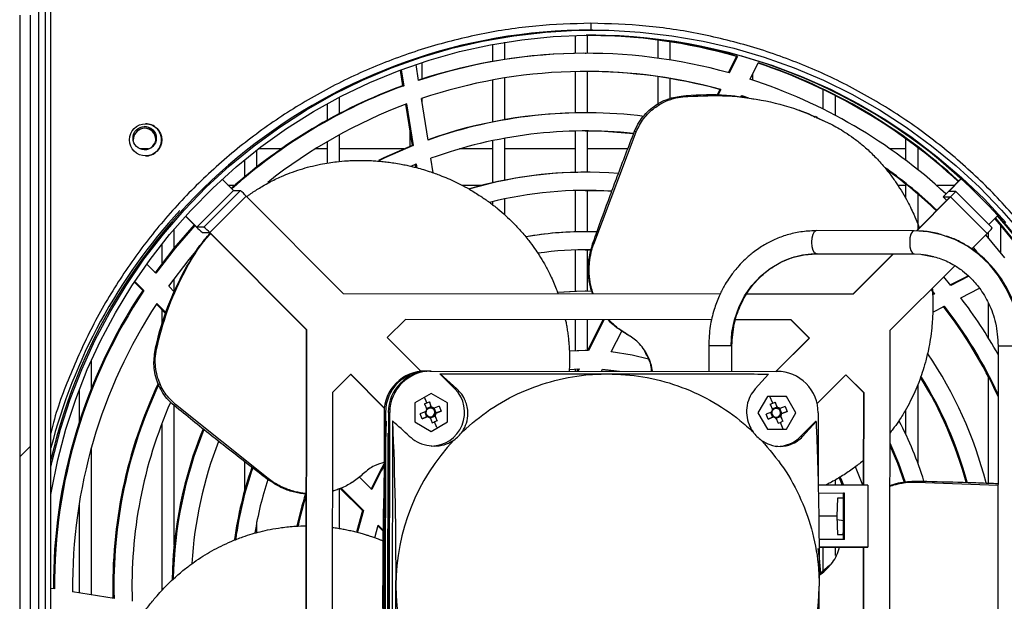
# Model space of a CAD drawing. Units: millimetres. Extents: x 14597 to 39459, y 919 to 11320.
# Drawn here: x 17541 to 17732, y 5115 to 5228 of the extents above; entities that cross this region are included whole.
import ezdxf

# ---------------------------------------------------------------- set-up
doc = ezdxf.new("R2010")
doc.units = ezdxf.units.MM

msp = doc.modelspace()

# ---------------------------------------------------------------- hatches: boundary and pattern name
at = {"linetype": 'Continuous'}
h = msp.add_hatch(dxfattribs=at)
h.set_pattern_fill('ANSI32', scale=20, style=0)
h.set_pattern_definition([(45, (14797.56, 3027.98), (-134.704, 134.704), []), (45, (14887.36, 3027.98), (-134.704, 134.704), [])])
edge = h.paths.add_edge_path(flags=0)
edge.add_line((17561.26, 5006.58), (17561.26, 5008.58))
edge.add_line((17561.26, 5008.58), (17545.25, 5008.58))
edge.add_ellipse((17545.25, 5010.58), major_axis=(-2, 0), ratio=0.99908, start_angle=0, end_angle=90, ccw=False)
edge.add_line((17543.25, 5010.58), (17543.25, 5228.48))
edge.add_ellipse((17544.35, 5228.48), major_axis=(-1.1, 0), ratio=0.99908, start_angle=270, end_angle=360, ccw=False)
edge.add_line((17544.35, 5229.58), (17756.4, 5229.58))
edge.add_line((17756.4, 5229.58), (17756.4, 5231.58))
edge.add_line((17756.4, 5231.58), (17544.35, 5231.58))
edge.add_ellipse((17544.35, 5228.48), major_axis=(-3.1, 0), ratio=0.99908, start_angle=270, end_angle=360)
edge.add_line((17541.25, 5228.48), (17541.25, 5010.58))
edge.add_ellipse((17545.25, 5010.58), major_axis=(-4, 0), ratio=0.99908, start_angle=0, end_angle=90)
edge.add_line((17545.25, 5006.58), (17561.26, 5006.58))
h = msp.add_hatch(dxfattribs=at)
h.set_pattern_fill('ANSI32', scale=20, angle=90, style=0)
h.set_pattern_definition([(135, (14797.56, 3027.98), (-134.704, -134.704), []), (135, (14797.56, 3117.78), (-134.704, -134.704), [])])
edge = h.paths.add_edge_path(flags=0)
edge.add_line((17759.66, 5229.58), (17759.66, 5227.58))
edge.add_line((17759.66, 5227.58), (17765.45, 5227.58))
edge.add_ellipse((17765.45, 5225.58), major_axis=(-2, 0), ratio=0.99908, start_angle=180, end_angle=270, ccw=False)
edge.add_line((17767.45, 5225.58), (17767.45, 5007.68))
edge.add_ellipse((17766.35, 5007.68), major_axis=(-1.1, 0), ratio=0.99908, start_angle=90, end_angle=180, ccw=False)
edge.add_line((17766.35, 5006.58), (17544.25, 5006.58))
edge.add_line((17544.25, 5006.58), (17544.25, 5004.58))
edge.add_line((17544.25, 5004.58), (17766.35, 5004.58))
edge.add_ellipse((17766.35, 5007.68), major_axis=(-3.1, 0), ratio=0.99908, start_angle=90, end_angle=180)
edge.add_line((17769.46, 5007.68), (17769.46, 5225.58))
edge.add_ellipse((17765.45, 5225.58), major_axis=(-4, 0), ratio=0.99908, start_angle=180, end_angle=270)
edge.add_line((17765.45, 5229.58), (17759.66, 5229.58))

# ---------------------------------------------------------------- linework, layer by layer
at = {"color": 7, "linetype": 'Continuous'}
for p, q in [((17541.25, 5228.48), (17541.25, 5010.58)), ((17543.25, 5228.48), (17543.25, 5010.58)), ((17544.97, 5008.6), (17544.97, 5229.58)), ((17546.27, 5008.58), (17546.27, 5229.58)), ((17547.27, 5008.58), (17547.27, 5229.58)), ((17648.74, 5224.53), (17648.74, 5221.06)), ((17651.14, 5221.07), (17651.14, 5224.57)), ((17652.19, 5225.58), (17651.86, 5225.58)), ((17632.74, 5222.79), (17632.74, 5219.5)), ((17635.14, 5219.89), (17635.14, 5223.21)), ((17664.74, 5223.64), (17664.74, 5220.14)), ((17667.14, 5219.78), (17667.14, 5223.29)), ((17650.9, 5221.07), (17650.68, 5221.07)), ((17680, 5220.45), (17678.41, 5217.32)), ((17680.21, 5220.45), (17678.6, 5217.27)), ((17680, 5220.45), (17680.21, 5220.45)), ((17618.46, 5215.83), (17617.97, 5218.92)), ((17619.14, 5216.12), (17619.14, 5219.31)), ((17682.61, 5216.06), (17684.22, 5219.22)), ((17614.9, 5217.83), (17615.37, 5214.82)), ((17615.1, 5217.9), (17615.59, 5214.82)), ((17648.74, 5217.55), (17648.74, 5209.55)), ((17651.14, 5209.57), (17651.14, 5217.57)), ((17664.74, 5216.57), (17664.74, 5211.13)), ((17683.14, 5215.89), (17683.14, 5217.11)), ((17615.37, 5214.82), (17615.59, 5214.82)), ((17632.74, 5215.9), (17632.74, 5207.8)), ((17635.14, 5208.24), (17635.14, 5216.32)), ((17667.14, 5212.3), (17667.14, 5216.2)), ((17669.28, 5212.82), (17669.62, 5212.67)), ((17676.77, 5214.09), (17676.18, 5212.93)), ((17676.98, 5214.09), (17676.4, 5212.93)), ((17676.77, 5214.09), (17676.98, 5214.09)), ((17680.86, 5212.62), (17681, 5212.9)), ((17680.97, 5212.84), (17681.97, 5212.52)), ((17681, 5212.9), (17682.33, 5212.47)), ((17696.74, 5214.08), (17696.74, 5210.29)), ((17699.14, 5209.05), (17699.14, 5212.89)), ((17600.74, 5211.3), (17600.74, 5208.13)), ((17603.14, 5209.42), (17603.14, 5212.59)), ((17615.95, 5211.22), (17617.22, 5203.22)), ((17616.15, 5211.3), (17617.43, 5203.22)), ((17620.3, 5204.3), (17619.02, 5212.32)), ((17619.14, 5211.56), (17619.14, 5212.36)), ((17650.9, 5209.57), (17650.68, 5209.57)), ((17695.67, 5208.66), (17695.29, 5208.83)), ((17695.44, 5208.65), (17698.19, 5207.41)), ((17698.19, 5207.41), (17698.57, 5207.25)), ((17603.14, 5200.16), (17603.14, 5205.34)), ((17616.74, 5206.21), (17616.74, 5203.03)), ((17648.74, 5206.05), (17648.74, 5198.05)), ((17651.14, 5198.07), (17651.14, 5206.07)), ((17652.35, 5184.14), (17660.56, 5205.87)), ((17660.26, 5205.99), (17660.56, 5205.87)), ((17600.74, 5203.98), (17600.74, 5199.84)), ((17617.22, 5203.22), (17617.43, 5203.22)), ((17632.74, 5204.18), (17632.74, 5196.03)), ((17635.14, 5196.55), (17635.14, 5204.65)), ((17712.74, 5204.58), (17712.74, 5200.4)), ((17566.2, 5202.58), (17564.6, 5202.58)), ((17587.14, 5199.09), (17587.14, 5202.36)), ((17591.85, 5202.58), (17587.43, 5202.58)), ((17600.74, 5202.58), (17598.42, 5202.58)), ((17615.63, 5202.58), (17603.14, 5202.58)), ((17632.74, 5202.58), (17626.37, 5202.58)), ((17648.74, 5202.58), (17635.14, 5202.58)), ((17658.94, 5202.58), (17651.14, 5202.58)), ((17712.74, 5202.58), (17709.73, 5202.58)), ((17715.14, 5198.54), (17715.14, 5202.81)), ((17715.44, 5202.58), (17715.14, 5202.58)), ((17584.74, 5200.45), (17584.74, 5197.15)), ((17616.99, 5199.27), (17617.99, 5199.68)), ((17617.79, 5199.6), (17617.89, 5199.01)), ((17617.99, 5199.68), (17618.11, 5198.95)), ((17621.3, 5197.96), (17620.85, 5200.78)), ((17650.9, 5198.07), (17650.68, 5198.07)), ((17580.43, 5196.71), (17582.61, 5194.52)), ((17581.55, 5195.58), (17582.91, 5195.58)), ((17588.56, 5195.58), (17588.62, 5195.58)), ((17626.82, 5195.58), (17630.88, 5195.58)), ((17711.2, 5195.58), (17712.74, 5195.58)), ((17712.74, 5195.8), (17712.74, 5193.04)), ((17718.67, 5195.58), (17722.22, 5195.58)), ((17723.48, 5196.84), (17721.01, 5194.38)), ((17721.07, 5194.38), (17723.51, 5196.81)), ((17582.61, 5194.52), (17575.54, 5187.46)), ((17575.54, 5187.46), (17582.61, 5194.52)), ((17576.91, 5187.46), (17583.98, 5194.52)), ((17582.61, 5194.52), (17583.98, 5194.52)), ((17648.74, 5194.54), (17648.74, 5186.55)), ((17651.14, 5186.57), (17651.14, 5194.57)), ((17715.14, 5187.08), (17715.14, 5193.82)), ((17722.45, 5194.38), (17721.07, 5194.38)), ((17721.07, 5194.38), (17721.08, 5194.38)), ((17729.5, 5187.3), (17722.45, 5194.38)), ((17578.03, 5186.4), (17585.1, 5193.46)), ((17585.1, 5193.46), (17603.87, 5174.63)), ((17632.74, 5192.38), (17632.74, 5191.81)), ((17635.14, 5189.83), (17635.14, 5192.93)), ((17714.82, 5186.76), (17721.38, 5193.32)), ((17714.89, 5186.76), (17721.45, 5193.32)), ((17720.01, 5193.32), (17720.7, 5192.63)), ((17720.01, 5193.32), (17721.39, 5193.32)), ((17720.01, 5193.32), (17720.7, 5192.63)), ((17721.45, 5193.32), (17728.51, 5186.24)), ((17573.34, 5189.59), (17575.47, 5187.46)), ((17575.54, 5187.46), (17573.37, 5189.63)), ((17730.58, 5189.74), (17728.82, 5187.98)), ((17571.14, 5183.42), (17571.14, 5187.08)), ((17576.91, 5187.46), (17575.54, 5187.46)), ((17576.6, 5186.4), (17577.97, 5186.4)), ((17596.74, 5167.57), (17577.97, 5186.4)), ((17596.8, 5167.57), (17578.03, 5186.4)), ((17650.9, 5186.57), (17650.68, 5186.57)), ((17695.28, 5186.75), (17695.43, 5186.79)), ((17714.36, 5186.77), (17695.43, 5186.79)), ((17716.22, 5186.68), (17714.21, 5186.73)), ((17728.51, 5186.24), (17725.53, 5183.26)), ((17728.74, 5186.47), (17728.74, 5185.44)), ((17731.14, 5182.56), (17731.14, 5187.76)), ((17568.74, 5184.16), (17568.74, 5180.38)), ((17652.35, 5184.14), (17652.15, 5184.22)), ((17731.95, 5181.53), (17728.26, 5185.99)), ((17648.74, 5183.04), (17648.74, 5175.04)), ((17651.14, 5175.07), (17651.14, 5183.07)), ((17695.43, 5182.29), (17714.36, 5182.27)), ((17702.58, 5174.53), (17710.33, 5182.27)), ((17702.64, 5174.53), (17710.39, 5182.27)), ((17714.36, 5182.27), (17715.7, 5182.21)), ((17715.84, 5182.19), (17716.57, 5182.04)), ((17725.78, 5183.51), (17726.52, 5182.66)), ((17567.59, 5178.54), (17565.83, 5180.3)), ((17722.26, 5180), (17709.7, 5167.45)), ((17563.44, 5176.83), (17565.06, 5175.21)), ((17563.52, 5176.96), (17565.27, 5175.21)), ((17571.14, 5174.99), (17571.14, 5177.47)), ((17721.5, 5176.2), (17720.11, 5177.85)), ((17724.88, 5178.03), (17721.43, 5176.28)), ((17724.96, 5177.96), (17721.5, 5176.2)), ((17565.27, 5175.21), (17565.06, 5175.21)), ((17571.22, 5174.91), (17570.1, 5176.04)), ((17603.87, 5174.63), (17676.86, 5174.56)), ((17650.9, 5175.07), (17650.68, 5175.07)), ((17717.63, 5175.37), (17718.3, 5174.57)), ((17718.3, 5174.57), (17717.95, 5174.39)), ((17718.09, 5174.57), (17718.3, 5174.57)), ((17723.4, 5173.8), (17727.03, 5175.65)), ((17567.8, 5172.68), (17569.61, 5170.87)), ((17681.98, 5174.55), (17702.64, 5174.53)), ((17728.74, 5172.8), (17728.74, 5166.05)), ((17567.71, 5172.55), (17569.56, 5170.7)), ((17568.74, 5171.52), (17568.74, 5168.18)), ((17717.98, 5171.04), (17720.23, 5172.19)), ((17615.93, 5169.62), (17612.39, 5166.09)), ((17675.21, 5169.56), (17615.93, 5169.62)), ((17675.21, 5169.56), (17615.93, 5169.62)), ((17648.74, 5169.59), (17648.74, 5163.53)), ((17651.14, 5163.57), (17651.14, 5169.58)), ((17654.19, 5169.58), (17651.15, 5163.57)), ((17654.41, 5169.58), (17651.36, 5163.57)), ((17690.58, 5169.54), (17679.85, 5169.55)), ((17690.51, 5169.54), (17679.85, 5169.55)), ((17690.58, 5169.54), (17690.51, 5169.54)), ((17694.04, 5166), (17690.51, 5169.54)), ((17694.1, 5166), (17690.58, 5169.54)), ((17596.63, 5068.71), (17596.74, 5167.57)), ((17596.7, 5068.71), (17596.8, 5167.57)), ((17596.74, 5167.57), (17596.8, 5167.57)), ((17655.76, 5163.31), (17657.81, 5167.35)), ((17709.7, 5167.45), (17709.59, 5068.59)), ((17612.39, 5166.09), (17618.89, 5159.57)), ((17658.72, 5166.76), (17658.86, 5166.71)), ((17659.36, 5166.34), (17658.72, 5166.76)), ((17687.58, 5159.55), (17694.04, 5166)), ((17687.64, 5159.55), (17694.1, 5166)), ((17694.1, 5166), (17694.04, 5166)), ((17567.45, 5163.62), (17567.72, 5163.86)), ((17651.36, 5163.57), (17647.63, 5163.46)), ((17650.68, 5163.57), (17647.63, 5163.47)), ((17650.9, 5163.57), (17650.68, 5163.57)), ((17674.61, 5164.56), (17674.61, 5159.56)), ((17678.95, 5164.55), (17679.11, 5164.55)), ((17679.11, 5159.56), (17679.11, 5164.55)), ((17730.64, 5164.5), (17730.56, 5094.5)), ((17555.14, 5156.34), (17555.14, 5161.75)), ((17619.77, 5159.62), (17620.05, 5159.62)), ((17620.51, 5159.62), (17620.05, 5159.62)), ((17620.61, 5159.62), (17620.89, 5159.62)), ((17620.89, 5159.62), (17687.83, 5159.55)), ((17647.63, 5159.95), (17649.57, 5160.05)), ((17648.74, 5160.02), (17648.74, 5159.59)), ((17649.36, 5160.05), (17649.12, 5159.59)), ((17649.57, 5160.05), (17649.34, 5159.59)), ((17653.86, 5159.58), (17654.05, 5159.96)), ((17654.04, 5159.94), (17657.12, 5159.58)), ((17654.05, 5159.96), (17657.33, 5159.58)), ((17605.32, 5159.03), (17601.78, 5155.49)), ((17611.81, 5152.45), (17605.29, 5158.99)), ((17611.82, 5152.51), (17605.32, 5159.03)), ((17622.58, 5159.11), (17625.48, 5156.21)), ((17622.58, 5159.11), (17622.66, 5159.11)), ((17625.85, 5156.21), (17622.66, 5159.11)), ((17686.21, 5159.05), (17683.61, 5156.15)), ((17701.16, 5158.92), (17695.6, 5153.37)), ((17704.63, 5155.39), (17701.13, 5158.89)), ((17704.69, 5155.39), (17701.16, 5158.92)), ((17728.74, 5158.56), (17728.74, 5137.95)), ((17552.74, 5155.95), (17552.74, 5149.68)), ((17625.85, 5156.21), (17625.48, 5156.21)), ((17715.14, 5141.68), (17715.14, 5157.1)), ((17601.78, 5155.49), (17601.71, 5080.78)), ((17620.88, 5155.28), (17617.71, 5153.45)), ((17620.08, 5153.46), (17619.61, 5154.55)), ((17620.08, 5153.46), (17620.56, 5153.65)), ((17620.99, 5152.61), (17620.56, 5153.65)), ((17620.56, 5153.65), (17620.85, 5152.72)), ((17624.05, 5153.45), (17620.88, 5155.28)), ((17685.99, 5154.72), (17684.15, 5151.55)), ((17689.65, 5154.72), (17685.99, 5154.72)), ((17687.02, 5153.39), (17686.46, 5154.69)), ((17689.56, 5154.72), (17689.65, 5154.72)), ((17691.48, 5151.54), (17689.65, 5154.72)), ((17704.61, 5137.53), (17704.63, 5155.39)), ((17704.69, 5155.39), (17704.63, 5155.39)), ((17704.67, 5137.53), (17704.69, 5155.39)), ((17571.14, 5152.94), (17571.38, 5153.15)), ((17571.14, 5125.93), (17571.14, 5152.98)), ((17589.34, 5138.83), (17571.38, 5153.15)), ((17617.71, 5153.45), (17617.7, 5149.79)), ((17619.84, 5151.77), (17618.79, 5151.35)), ((17619.51, 5153.22), (17619.61, 5153.24)), ((17619.6, 5153.26), (17620.08, 5153.46)), ((17619.6, 5153.26), (17620.03, 5152.23)), ((17619.64, 5151.72), (17620.02, 5150.77)), ((17620.85, 5152.72), (17619.89, 5152.33)), ((17620.85, 5152.72), (17620.96, 5152.44)), ((17622.47, 5152.84), (17621.45, 5152.42)), ((17621.84, 5151.51), (17621.46, 5152.46)), ((17621.83, 5151.47), (17622.86, 5151.88)), ((17622.86, 5151.88), (17621.84, 5151.51)), ((17622.47, 5152.84), (17622.86, 5151.88)), ((17624.05, 5153.45), (17623.97, 5153.45)), ((17624.05, 5149.78), (17624.05, 5153.45)), ((17686.78, 5151.7), (17685.73, 5151.28)), ((17686.44, 5153.15), (17686.55, 5153.17)), ((17686.54, 5153.19), (17687.02, 5153.39)), ((17686.54, 5153.19), (17686.97, 5152.16)), ((17687.79, 5152.65), (17686.83, 5152.26)), ((17687.02, 5153.39), (17687.5, 5153.58)), ((17687.93, 5152.54), (17687.5, 5153.58)), ((17687.5, 5153.58), (17687.79, 5152.65)), ((17687.79, 5152.65), (17687.9, 5152.37)), ((17689.41, 5152.77), (17688.39, 5152.35)), ((17688.78, 5151.44), (17688.4, 5152.39)), ((17688.77, 5151.39), (17689.8, 5151.81)), ((17689.8, 5151.81), (17688.78, 5151.44)), ((17689.41, 5152.77), (17689.8, 5151.81)), ((17712.74, 5152.14), (17712.74, 5147.41)), ((17611.77, 5151.62), (17611.7, 5084.63)), ((17612.05, 5151.62), (17611.77, 5151.62)), ((17612.05, 5151.62), (17611.98, 5084.63)), ((17612.61, 5151.62), (17612.54, 5084.63)), ((17612.89, 5151.62), (17612.61, 5151.62)), ((17612.82, 5084.63), (17612.89, 5151.62)), ((17613.38, 5149.93), (17613.32, 5086.32)), ((17613.46, 5149.93), (17613.38, 5149.93)), ((17617.7, 5149.79), (17620.87, 5147.95)), ((17619.18, 5150.39), (17618.79, 5151.35)), ((17619.18, 5150.39), (17620.23, 5150.81)), ((17620.02, 5150.77), (17619.18, 5150.39)), ((17620.02, 5150.77), (17620.31, 5150.88)), ((17620.63, 5150.51), (17621.59, 5150.9)), ((17620.69, 5150.62), (17621.09, 5149.58)), ((17621.59, 5150.9), (17621.47, 5151.18)), ((17621.56, 5151.39), (17621.84, 5151.51)), ((17622.05, 5149.97), (17621.57, 5149.77)), ((17621.59, 5150.9), (17622.05, 5149.97)), ((17622.05, 5149.97), (17621.64, 5151.01)), ((17684.15, 5151.55), (17685.98, 5148.37)), ((17686.12, 5150.32), (17685.73, 5151.28)), ((17686.12, 5150.32), (17687.16, 5150.74)), ((17686.96, 5150.7), (17686.12, 5150.32)), ((17686.57, 5151.65), (17686.96, 5150.7)), ((17686.96, 5150.7), (17687.24, 5150.81)), ((17687.57, 5150.44), (17688.52, 5150.83)), ((17687.62, 5150.55), (17688.03, 5149.51)), ((17688.52, 5150.83), (17688.41, 5151.11)), ((17688.5, 5151.32), (17688.78, 5151.44)), ((17688.99, 5149.9), (17688.51, 5149.7)), ((17688.52, 5150.83), (17688.99, 5149.9)), ((17688.99, 5149.9), (17688.58, 5150.94)), ((17689.65, 5148.37), (17691.48, 5151.54)), ((17691.48, 5151.54), (17691.39, 5151.54)), ((17695.31, 5149.85), (17692.4, 5146.95)), ((17692.78, 5146.95), (17695.39, 5149.85)), ((17695.39, 5149.85), (17695.31, 5149.85)), ((17695.81, 5151.54), (17695.8, 5138.04)), ((17568.74, 5149.41), (17568.74, 5117.16)), ((17620.87, 5147.95), (17624.05, 5149.78)), ((17621.09, 5149.58), (17621.57, 5149.77)), ((17621.99, 5148.68), (17621.57, 5149.77)), ((17624.05, 5149.78), (17623.96, 5149.78)), ((17685.98, 5148.37), (17689.65, 5148.37)), ((17688.03, 5149.51), (17688.51, 5149.7)), ((17689.02, 5148.37), (17688.51, 5149.7)), ((17612.48, 5088.62), (17612.55, 5147.62)), ((17612.55, 5147.62), (17612.6, 5147.62)), ((17692.78, 5146.95), (17692.4, 5146.95)), ((17555.14, 5116.34), (17555.14, 5144.8)), ((17584.74, 5142.14), (17584.74, 5136.41)), ((17704.42, 5137.53), (17703, 5141.07)), ((17589.34, 5138.83), (17589.17, 5138.71)), ((17609.41, 5136.68), (17606.97, 5139.13)), ((17699.14, 5137.53), (17699.14, 5138.58)), ((17602.44, 5136.6), (17601.76, 5136.34)), ((17603.14, 5129.18), (17603.14, 5136.86)), ((17603.3, 5136.92), (17607.61, 5132.62)), ((17603.46, 5136.98), (17607.82, 5132.62)), ((17605.66, 5138.12), (17605.78, 5138.2)), ((17705.4, 5137.53), (17695.81, 5137.54)), ((17705.4, 5137.53), (17705.39, 5125.53)), ((17714.88, 5138.16), (17714.86, 5138.33)), ((17714.87, 5138.16), (17730.61, 5137.56)), ((17695.84, 5136.04), (17700.9, 5136.03)), ((17695.84, 5136.04), (17700.73, 5136.03)), ((17699.54, 5135.03), (17699.45, 5131.53)), ((17700.73, 5135.03), (17699.54, 5135.03)), ((17700.73, 5135.03), (17699.54, 5135.03)), ((17700.72, 5127.03), (17700.73, 5136.03)), ((17700.9, 5136.03), (17700.73, 5136.03)), ((17700.89, 5127.03), (17700.9, 5136.03)), ((17552.74, 5133.83), (17552.74, 5116.72)), ((17607.61, 5132.62), (17607.82, 5132.62)), ((17699.45, 5131.53), (17695.91, 5131.54)), ((17699.45, 5131.53), (17699.53, 5128.03)), ((17700.73, 5130.63), (17699.46, 5130.83)), ((17587.14, 5128.37), (17587.14, 5130.44)), ((17609.98, 5127.38), (17610.61, 5129.83)), ((17610.56, 5129.66), (17611.58, 5128.64)), ((17610.61, 5129.83), (17611.58, 5128.86)), ((17700.89, 5127.03), (17695.97, 5127.04)), ((17699.53, 5128.03), (17700.72, 5128.03)), ((17695.98, 5125.54), (17705.39, 5125.53)), ((17704.29, 5125.53), (17695.98, 5125.54)), ((17696.74, 5125.53), (17696.74, 5120.98)), ((17699.14, 5123.97), (17699.14, 5125.53)), ((17705.39, 5125.53), (17704.29, 5125.53)), ((17704.58, 5110.53), (17704.59, 5125.53)), ((17704.64, 5110.53), (17704.66, 5125.53)), ((17696, 5120.33), (17698.06, 5122.12)), ((17547.99, 5117.47), (17547.27, 5117.59)), ((17559.51, 5115.64), (17551.49, 5116.92))]:
    msp.add_line(p, q, dxfattribs=at)
at = {"color": 7, "linetype": 'Continuous', "flags": 128}
for points in [[(17547.27, 5141.04), (17547.58, 5142.43), (17549.14, 5148.37), (17551.03, 5154.21), (17553.26, 5159.93), (17555.81, 5165.51), (17558.67, 5170.94), (17561.84, 5176.2), (17565.3, 5181.27), (17569.05, 5186.13), (17573.06, 5190.77), (17577.34, 5195.17), (17581.86, 5199.32), (17586.61, 5203.21), (17591.57, 5206.82), (17596.73, 5210.14), (17602.07, 5213.16), (17607.57, 5215.87), (17613.22, 5218.26), (17619, 5220.32), (17624.89, 5222.05), (17630.86, 5223.44), (17636.91, 5224.49), (17643, 5225.19), (17649.12, 5225.54), (17655.26, 5225.54), (17661.38, 5225.19), (17667.47, 5224.49), (17673.52, 5223.44), (17679.49, 5222.05), (17685.38, 5220.32), (17691.16, 5218.26), (17696.81, 5215.87), (17702.31, 5213.16), (17707.65, 5210.14), (17712.81, 5206.82), (17717.77, 5203.21), (17722.52, 5199.32), (17727.04, 5195.17), (17731.32, 5190.77), (17735.33, 5186.13)], [(17547.27, 5135.77), (17547.38, 5136.41), (17548.6, 5142.42), (17550.18, 5148.35), (17552.09, 5154.19), (17554.33, 5159.9), (17556.9, 5165.47), (17559.79, 5170.89), (17562.98, 5176.13), (17566.47, 5181.18), (17570.25, 5186.01), (17574.29, 5190.63), (17578.6, 5195), (17583.15, 5199.11), (17587.92, 5202.96), (17592.92, 5206.53), (17598.11, 5209.8), (17603.48, 5212.76), (17609.01, 5215.42), (17614.68, 5217.74), (17620.48, 5219.74), (17626.38, 5221.4), (17632.37, 5222.72), (17638.43, 5223.69), (17644.53, 5224.31), (17650.66, 5224.57), (17656.79, 5224.48), (17662.91, 5224.04), (17668.99, 5223.25), (17675.01, 5222.1), (17680.96, 5220.61), (17686.82, 5218.78), (17692.55, 5216.62), (17698.16, 5214.13), (17703.61, 5211.32), (17708.89, 5208.2), (17713.99, 5204.78), (17718.87, 5201.07), (17723.54, 5197.09), (17727.97, 5192.84), (17732.15, 5188.35)], [(17650.68, 5206.07), (17654.43, 5205.99), (17660.05, 5205.57)], [(17617.22, 5203.22), (17611.73, 5200.85), (17610.72, 5200.37)], [(17617.43, 5203.22), (17611.94, 5200.85), (17610.9, 5200.35)], [(17723.44, 5196.8), (17722.65, 5197.53), (17719.52, 5200.25)], [(17650.68, 5194.57), (17655.08, 5194.45), (17655.81, 5194.4)], [(17729.95, 5189.12), (17730.9, 5188.05), (17734.91, 5183.15)], [(17730.07, 5189.23), (17731.11, 5188.05), (17735.13, 5183.15)], [(17575.03, 5187.9), (17571.1, 5183.38), (17567.38, 5178.54)], [(17575.14, 5187.79), (17571.32, 5183.38), (17567.59, 5178.54)], [(17695.43, 5182.29), (17695.11, 5182.46), (17694.83, 5182.95), (17694.65, 5183.68), (17694.59, 5184.54), (17694.65, 5185.4), (17694.84, 5186.13), (17695.11, 5186.62), (17695.28, 5186.75)], [(17714.36, 5186.77), (17714.04, 5186.6), (17713.77, 5186.11), (17713.58, 5185.38), (17713.52, 5184.52), (17713.58, 5183.66), (17713.76, 5182.93), (17714.04, 5182.44), (17714.36, 5182.27)], [(17734.97, 5164.5), (17734.8, 5167.4), (17734.28, 5170.26), (17733.41, 5173.01), (17732.22, 5175.62), (17730.72, 5178.05), (17728.95, 5180.24), (17726.92, 5182.16), (17724.68, 5183.78), (17722.26, 5185.07), (17719.7, 5186), (17717.06, 5186.57), (17714.36, 5186.77)], [(17570.1, 5176.04), (17574.08, 5181.22), (17575.38, 5182.78)], [(17650.68, 5183.07), (17651.4, 5183.07), (17651.89, 5183.06)], [(17678.95, 5164.55), (17679.12, 5167.08), (17679.62, 5169.55), (17680.45, 5171.93), (17681.57, 5174.15), (17682.98, 5176.17), (17684.65, 5177.96), (17686.53, 5179.48), (17688.59, 5180.69), (17690.79, 5181.57), (17693.09, 5182.11), (17695.43, 5182.29)], [(17715.7, 5182.21), (17716.7, 5182.08), (17718.22, 5181.77)], [(17650.68, 5175.07), (17648.81, 5175.04), (17645.38, 5174.83)], [(17652.07, 5175.06), (17649.02, 5175.04), (17645.39, 5174.81)], [(17662.95, 5161.95), (17659.77, 5162.7), (17655.76, 5163.31)], [(17674.61, 5164.56), (17674.61, 5164.56), (17674.79, 5164.56), (17675.29, 5164.56), (17676.02, 5164.56), (17676.88, 5164.56), (17677.74, 5164.56), (17678.47, 5164.56), (17678.95, 5164.55)], [(17730.64, 5164.5), (17730.64, 5164.5), (17730.81, 5164.5), (17731.31, 5164.5), (17732.04, 5164.5), (17732.91, 5164.5), (17733.77, 5164.5), (17734.49, 5164.5), (17734.97, 5164.5)], [(17709.67, 5145.71), (17711.36, 5141.8), (17712.67, 5138.13)], [(17709.67, 5145.25), (17711.14, 5141.8), (17712.46, 5138.11)], [(17611.76, 5141.58), (17611.02, 5140.31), (17609.2, 5136.68)], [(17611.84, 5141.36), (17611.23, 5140.31), (17609.41, 5136.68)], [(17699.88, 5138.99), (17699.95, 5138.82), (17700.47, 5137.53)], [(17700.05, 5139.09), (17700.16, 5138.82), (17700.69, 5137.53)], [(17607.61, 5132.62), (17606.48, 5128.71), (17606.43, 5128.48)], [(17607.82, 5132.62), (17606.7, 5128.71), (17606.63, 5128.43)], [(17696.29, 5120.47), (17696.04, 5123.42), (17695.78, 5125.27)]]:
    msp.add_lwpolyline(points, dxfattribs=at)
at = {"color": 7, "linetype": 'Continuous'}
for centre, radius in [((17565.62, 5204.34), 3.12), ((17565.43, 5204.67), 2.25)]:
    msp.add_circle(centre, radius, dxfattribs=at)
for centre, radius, start, end in [((17659.43, 5226.56), 7.63, 177.5645, 187.3475), ((17651.9, 5118.16), 107.42, 90.019, 166.9037), ((17650.9, 5118.27), 106.31, 73.9931, 89.9999), ((17650.68, 5118.27), 106.31, 73.993, 89.8607), ((17651.78, 5118.08), 106.5, 270.1999, 89.9582), ((17650.68, 5118.26), 102.82, 90.0002, 108.2676), ((17650.9, 5118.26), 102.82, 74.3696, 108.3873), ((17650.66, 5118.2), 106.38, 47.2189, 71.6289), ((17650.87, 5118.2), 106.38, 47.3006, 71.733), ((17650.9, 5118.25), 99.32, 74.773, 108.7192), ((17650.68, 5118.25), 99.32, 74.7731, 89.9997), ((17650.71, 5118.19), 102.89, 110.0855, 131.7561), ((17650.92, 5118.19), 102.89, 110.0854, 131.8409), ((17650.87, 5118.19), 102.89, 47.3791, 72.033), ((17650.92, 5118.19), 99.38, 110.4779, 128.3568), ((17650.68, 5118.24), 91.34, 90, 109.4397), ((17650.9, 5118.24), 91.34, 82.9339, 109.5747), ((17565.58, 5204.34), 3.12, 359.973, 89.9739), ((17565.47, 5204.34), 2.25, 21.3087, 182.0665), ((17565.37, 5204.67), 2.25, 359.8999, 89.9878), ((17565.35, 5204.34), 2.25, 1.5621, 88.4996), ((17650.9, 5118.23), 87.84, 84.0145, 109.9988), ((17565.37, 5204.67), 2.25, 270.0271, 359.966), ((17565.58, 5204.34), 3.12, 270.0219, 0.0311), ((17650.68, 5118.23), 79.84, 89.9988, 106.2735), ((17650.9, 5118.22), 79.86, 85.5284, 106.3846), ((17650.85, 5118.16), 99.42, 46.8849, 54.1772), ((17650.64, 5118.16), 99.43, 46.7977, 53.8333), ((17582.6, 5194.51), 0.0153, 44.2393, 48.099), ((17575.07, 5183.97), 13.81, 43.3918, 49.8129), ((17650.9, 5118.21), 76.36, 86.3066, 104.1731), ((17728.56, 5186.28), 11.07, 132.9867, 140.5262), ((17713.89, 5201.42), 11.08, 312.991, 320.5219), ((17721.38, 5193.32), 0.00629, 313.0626, 321.9165), ((17651.03, 5118.09), 107.13, 137.3386, 165.5953), ((17650.73, 5118.07), 107.17, 317.9798, 41.9059), ((17585.51, 5196.95), 13.81, 223.3928, 229.812), ((17575.56, 5187.49), 0.0386, 225.9608, 227.5106), ((17568, 5176.91), 13.81, 43.3928, 49.812), ((17577.94, 5186.37), 0.0386, 45.9608, 47.5106), ((17650.68, 5118.2), 68.37, 89.9996, 99.6192), ((17650.9, 5118.18), 68.39, 88.2541, 99.7757), ((17720.52, 5194.77), 11.69, 313.1301, 320.2734), ((17650.9, 5118.18), 64.9, 89.1276, 98.2632), ((17650.84, 5118.08), 103.07, 146.3389, 180.3364), ((17651.06, 5118.08), 103.07, 146.3388, 180.3365), ((17651.05, 5118.08), 99.57, 146.7419, 180.6681), ((17650.81, 5118.11), 91.5, 29.2559, 37.4959), ((17650.58, 5118.1), 88.01, 24.5733, 37.9187), ((17650.8, 5118.1), 88.01, 24.9061, 37.9187), ((17650.79, 5118.08), 80.03, 14.4058, 34.1212), ((17619.77, 5151.62), 8, 89.9661, 179.9662), ((17620.05, 5151.62), 8, 89.9663, 179.966), ((17620.6, 5151.62), 8, 89.9664, 179.966), ((17620.88, 5151.62), 8, 89.9664, 179.966), ((17687.81, 5151.55), 8, 359.9133, 89.9133), ((17650.57, 5118.08), 76.54, 15.1741, 31.7894), ((17650.79, 5118.08), 76.53, 15.1692, 31.9788), ((17650.84, 5118.08), 91.57, 154.7104, 181.5215), ((17651.05, 5118.08), 91.57, 154.8449, 181.5215), ((17620.87, 5151.62), 6.5, 270.0463, 44.9308), ((17651.05, 5118.08), 88.07, 156.2445, 181.945), ((17620.84, 5151.62), 1.01, 142.7644, 171.3782), ((17620.74, 5151.62), 0.851, 164.8155, 239.25), ((17620.74, 5151.62), 0.851, 149.3079, 164.8327), ((17620.74, 5151.62), 0.85, 74.8089, 149.3324), ((17620.74, 5151.62), 0.852, 59.2902, 74.7784), ((17620.84, 5151.62), 1.01, 52.7078, 81.3551), ((17620.74, 5151.62), 0.851, 344.8135, 59.2521), ((17687.78, 5151.55), 1.01, 142.7618, 171.3776), ((17687.68, 5151.55), 0.851, 164.8181, 239.2491), ((17687.68, 5151.55), 0.851, 149.3117, 164.822), ((17687.68, 5151.55), 0.85, 74.8077, 149.3337), ((17687.68, 5151.55), 0.851, 59.2775, 74.7882), ((17687.77, 5151.55), 1.01, 52.7098, 81.3545), ((17687.68, 5151.55), 0.851, 344.8115, 59.2556), ((18272.34, 5119.83), 660.83, 177.38945, 180.14814), ((17419.37, 4933.34), 290.83, 47.2842, 48.1353), ((16964.38, 5121.43), 649.71, 359.70807, 2.51389), ((17620.84, 5151.62), 1.01, 232.7098, 261.3545), ((17620.74, 5151.62), 0.852, 239.2902, 254.7784), ((17620.74, 5151.62), 0.85, 254.809, 329.3318), ((17620.74, 5151.62), 0.851, 329.3134, 344.8339), ((17620.84, 5151.62), 1.01, 322.7698, 351.3727), ((17687.78, 5151.54), 1.01, 232.7081, 261.3561), ((17687.68, 5151.55), 0.852, 239.2888, 254.7828), ((17687.68, 5151.55), 0.85, 254.8102, 329.3312), ((17687.68, 5151.55), 0.852, 329.3255, 344.8218), ((17687.77, 5151.55), 1.01, 322.7627, 351.383), ((17650.8, 5118.08), 68.54, 17.18, 27.7086), ((17650.82, 5118.08), 80.06, 157.7227, 179.1576), ((17651.03, 5118.08), 80.06, 157.8253, 179.0026), ((17621.6, 5151.61), 6.5, 304.5561, 325.3761), ((17651.02, 5118.08), 76.55, 158.6072, 176.759), ((17655.1, 5118.08), 41.02, 136.6136, 179.944), ((17688.55, 5151.54), 6.5, 214.5028, 235.3234), ((17687.82, 5151.54), 6.49, 270.0028, 314.9741), ((17650.8, 5118.08), 68.55, 160.4597, 172.5159), ((17651.01, 5118.08), 68.55, 160.5787, 172.442), ((17651.01, 5118.08), 65.05, 161.5876, 170.9423), ((17650.77, 5118.08), 57.04, 161.8166, 168.2815), ((17650.98, 5118.08), 57.03, 162.1212, 168.2752), ((18444.91, 5116.58), 833.41, 179.89376, 181.28499), ((16953.25, 5116.42), 660.83, 357.38945, 0.14814), ((17655.1, 5118.08), 41.02, 179.9358, 223.266), ((17654.98, 5118.08), 41.02, 316.6136, 359.944), ((17046.18, 5116.09), 649.82, 357.36607, 0.17152)]:
    msp.add_arc(centre, radius, start, end, dxfattribs=at)
for points, knots in [([(17651.8, 5226.88), (17648.25, 5226.78), (17641.13, 5226.58), (17630.56, 5224.95), (17620.2, 5222.37), (17610.14, 5218.76), (17600.48, 5214.19), (17591.32, 5208.69), (17582.73, 5202.32), (17574.82, 5195.14), (17567.64, 5187.21), (17561.28, 5178.62), (17555.77, 5169.46), (17551.27, 5159.77), (17548.44, 5152.44), (17547.43, 5148.28), (17547.27, 5147.59)], [0, 0, 0, 0, 0.075757, 0.151513, 0.22727, 0.303026, 0.378783, 0.45454, 0.530296, 0.606053, 0.68181, 0.757566, 0.833323, 0.909079, 0.984836, 1, 1, 1, 1]), ([(17651.8, 5009.28), (17655.36, 5009.38), (17662.48, 5009.58), (17673.04, 5011.21), (17683.41, 5013.8), (17693.47, 5017.4), (17703.13, 5021.97), (17712.29, 5027.47), (17720.87, 5033.84), (17728.79, 5041.02), (17735.97, 5048.95), (17742.33, 5057.54), (17747.82, 5066.71), (17752.39, 5076.38), (17755.99, 5086.45), (17758.59, 5096.82), (17760.15, 5107.4), (17760.68, 5118.08), (17760.15, 5128.76), (17758.59, 5139.34), (17755.99, 5149.72), (17752.39, 5159.78), (17747.82, 5169.45), (17742.33, 5178.62), (17735.97, 5187.21), (17728.79, 5195.14), (17720.87, 5202.32), (17712.29, 5208.69), (17703.13, 5214.19), (17693.47, 5218.76), (17683.41, 5222.37), (17673.04, 5224.95), (17662.48, 5226.58), (17655.36, 5226.78), (17651.8, 5226.88)], [0, 0, 0, 0, 0.03125, 0.0625, 0.09375, 0.125, 0.15625, 0.1875, 0.21875, 0.25, 0.28125, 0.3125, 0.34375, 0.375, 0.40625, 0.4375, 0.46875, 0.5, 0.53125, 0.5625, 0.59375, 0.625, 0.65625, 0.6875, 0.71875, 0.75, 0.78125, 0.8125, 0.84375, 0.875, 0.90625, 0.9375, 0.96875, 1, 1, 1, 1]), ([(17660.26, 5205.99), (17660.54, 5206.6), (17661.28, 5208.23), (17663.31, 5210.46), (17666.18, 5212.26), (17668.29, 5212.64), (17669.28, 5212.82)], [0, 0, 0, 0, 0.1706595, 0.4565569, 0.7437234, 1, 1, 1, 1]), ([(17669.28, 5212.82), (17669.93, 5212.88), (17673.19, 5213.15), (17678.38, 5213.17), (17682.69, 5212.39), (17684.52, 5212.06)], [0, 0, 0, 0, 0.125503, 0.628884, 1, 1, 1, 1]), ([(17669.62, 5212.67), (17672.19, 5212.82), (17677.33, 5213.1), (17684.8, 5212.19), (17691.97, 5210.37), (17696.37, 5208.29), (17698.57, 5207.25)], [0, 0, 0, 0, 0.249909, 0.499773, 0.749979, 1, 1, 1, 1]), ([(17660.56, 5205.87), (17661, 5206.75), (17661.87, 5208.52), (17663.63, 5210.19), (17665.28, 5211.31), (17666.52, 5211.92), (17668.04, 5212.45), (17669.01, 5212.59), (17669.62, 5212.67)], [0, 0, 0, 0, 0.250618, 0.499973, 0.593483, 0.749725, 0.842696, 1, 1, 1, 1]), ([(17691.89, 5210.15), (17692.08, 5210.09), (17693.26, 5209.75), (17694.34, 5209.2), (17695.25, 5208.73)], [0, 0, 0, 0, 0.161584, 1, 1, 1, 1]), ([(17698.57, 5207.25), (17699.02, 5207), (17699.99, 5206.47), (17701.49, 5205.52), (17703.11, 5204.37), (17704.84, 5202.97), (17706.64, 5201.29), (17708.21, 5199.59), (17709.6, 5197.88), (17710.75, 5196.3), (17711.87, 5194.58), (17712.83, 5192.92), (17713.64, 5191.37), (17714.37, 5189.79), (17714.94, 5188.45), (17715.27, 5187.56), (17715.36, 5187.3)], [0, 0, 0, 0, 0.059921, 0.128353, 0.20523, 0.290562, 0.384369, 0.486686, 0.553584, 0.631935, 0.705187, 0.78112, 0.842962, 0.897204, 0.970462, 1, 1, 1, 1]), ([(17652.15, 5184.22), (17652.38, 5184.84), (17653.49, 5187.96), (17655.07, 5192.32), (17657, 5197.5), (17658.57, 5201.65), (17659.7, 5204.54), (17660.26, 5205.99)], [0, 0, 0, 0, 0.085355, 0.426779, 0.597489, 0.798737, 1, 1, 1, 1]), ([(17585.21, 5193.35), (17585.32, 5193.44), (17586.02, 5193.99), (17587.45, 5194.92), (17589.56, 5196.16), (17591.64, 5197.17), (17593.67, 5197.99), (17595.51, 5198.63), (17597.47, 5199.18), (17599.33, 5199.61), (17601.05, 5199.91), (17602.76, 5200.14), (17604.3, 5200.28), (17605.71, 5200.35), (17606.84, 5200.38), (17607.96, 5200.37), (17609.09, 5200.34), (17610.21, 5200.27), (17611.35, 5200.18), (17612.51, 5200.05), (17613.75, 5199.87), (17614.98, 5199.67), (17616.13, 5199.43), (17617.11, 5199.21), (17618.68, 5198.81), (17620.64, 5198.23), (17622.79, 5197.44), (17624.69, 5196.64), (17626.47, 5195.79), (17628.48, 5194.71), (17629.76, 5193.89), (17630.48, 5193.44)], [0, 0, 0, 0, 0.009695, 0.058469, 0.112088, 0.170571, 0.20881, 0.253594, 0.295464, 0.338867, 0.374214, 0.405219, 0.447093, 0.470176, 0.49326, 0.516344, 0.539429, 0.562514, 0.5856, 0.609005, 0.633597, 0.662212, 0.684475, 0.704916, 0.723536, 0.782601, 0.828714, 0.861866, 0.907748, 0.948043, 1, 1, 1, 1]), ([(17721.07, 5194.38), (17721.07, 5194.38), (17721.07, 5194.38), (17721.07, 5194.38), (17721.07, 5194.38), (17721.07, 5194.38), (17721.07, 5194.38), (17721.07, 5194.38)], [0, 0, 0, 0, 0.219304, 0.440264, 0.644068, 0.865027, 1, 1, 1, 1]), ([(17630.48, 5193.44), (17631.05, 5193.05), (17632.18, 5192.28), (17633.79, 5191.02), (17635.33, 5189.69), (17636.81, 5188.28), (17638.31, 5186.67), (17639.68, 5185.02), (17640.86, 5183.42), (17641.87, 5181.92), (17642.86, 5180.27), (17643.94, 5178.22), (17644.82, 5176.33), (17645.27, 5175.06), (17645.41, 5174.66)], [0, 0, 0, 0, 0.083839, 0.167657, 0.249737, 0.332584, 0.418802, 0.519743, 0.597096, 0.662933, 0.743131, 0.834225, 0.948204, 1, 1, 1, 1]), ([(17567.45, 5163.62), (17567.59, 5164.27), (17568.32, 5167.49), (17570.13, 5173.1), (17573.33, 5179.59), (17576.05, 5183.96), (17577.76, 5185.89), (17578.09, 5186.27)], [0, 0, 0, 0, 0.075832, 0.379983, 0.684089, 0.937878, 1, 1, 1, 1]), ([(17567.72, 5163.86), (17568.36, 5166.38), (17569.64, 5171.41), (17572.78, 5178.31), (17575.62, 5183.28), (17577.7, 5185.66), (17578.17, 5186.19)], [0, 0, 0, 0, 0.3037, 0.607346, 0.911408, 1, 1, 1, 1]), ([(17695.28, 5186.75), (17694.32, 5186.71), (17692.46, 5186.62), (17689.83, 5186.01), (17687.48, 5185.15), (17685.29, 5184.02), (17683.36, 5182.72), (17681.72, 5181.32), (17680.54, 5180.12), (17679.68, 5179.1), (17679.02, 5178.24), (17678.33, 5177.25), (17677.5, 5175.9), (17676.52, 5173.96), (17675.56, 5171.37), (17674.78, 5168.17), (17674.67, 5165.81), (17674.61, 5164.56)], [0, 0, 0, 0, 0.088208, 0.171467, 0.24822, 0.31723, 0.395671, 0.457968, 0.510873, 0.545906, 0.576908, 0.606669, 0.652232, 0.715963, 0.796694, 0.892396, 1, 1, 1, 1]), ([(17719.6, 5186.01), (17719.39, 5186.08), (17718.3, 5186.44), (17717.15, 5186.57), (17716.22, 5186.68)], [0, 0, 0, 0, 0.187581, 1, 1, 1, 1]), ([(17652.17, 5174.58), (17652.01, 5175.01), (17651.56, 5176.22), (17651.29, 5178.31), (17651.29, 5181.14), (17651.83, 5183.08), (17652.15, 5184.22)], [0, 0, 0, 0, 0.140327, 0.391129, 0.641969, 1, 1, 1, 1]), ([(17652.25, 5174.58), (17652.11, 5175.04), (17651.86, 5175.83), (17651.64, 5177.01), (17651.51, 5178.08), (17651.47, 5179.03), (17651.49, 5179.89), (17651.55, 5180.73), (17651.71, 5181.89), (17651.98, 5183.06), (17652.25, 5183.86), (17652.35, 5184.14)], [0, 0, 0, 0, 0.148494, 0.255336, 0.368185, 0.4808, 0.546994, 0.633555, 0.740451, 0.908381, 1, 1, 1, 1]), ([(17735.14, 5164.5), (17735.05, 5166.08), (17734.88, 5169.07), (17733.65, 5173.05), (17732.16, 5176.13), (17730.52, 5178.59), (17728.49, 5180.95), (17726.19, 5182.91), (17723.74, 5184.41), (17722, 5185.27), (17720.89, 5185.61), (17720.57, 5185.7)], [0, 0, 0, 0, 0.1690238, 0.3189156, 0.4432864, 0.5384453, 0.6418619, 0.7843603, 0.8694159, 0.9625662, 1, 1, 1, 1]), ([(17679.11, 5164.55), (17679.2, 5165.95), (17679.36, 5168.54), (17680.4, 5171.61), (17681.43, 5173.71), (17682.26, 5175.06), (17683.33, 5176.51), (17684.98, 5178.29), (17687.65, 5180.32), (17690.59, 5181.61), (17693.34, 5182.24), (17694.83, 5182.3), (17695.58, 5182.33)], [0, 0, 0, 0, 0.148928, 0.276588, 0.346621, 0.403159, 0.45081, 0.546179, 0.673055, 0.827036, 0.911873, 1, 1, 1, 1]), ([(17716.57, 5182.04), (17717.46, 5181.88), (17719.29, 5181.56), (17721.69, 5180.43), (17723.7, 5179.12), (17725.45, 5177.58), (17727.23, 5175.53), (17728.97, 5172.62), (17730.35, 5168.84), (17730.54, 5165.99), (17730.64, 5164.5)], [0, 0, 0, 0, 0.118331, 0.243469, 0.337484, 0.419847, 0.529831, 0.66657, 0.825757, 1, 1, 1, 1]), ([(17717.89, 5175.63), (17717.91, 5175.36), (17717.99, 5174.12), (17718.04, 5172.11), (17717.95, 5169.83), (17717.78, 5167.78), (17717.53, 5165.83), (17717.13, 5163.59), (17716.76, 5162.13), (17716.55, 5161.31)], [0, 0, 0, 0, 0.055645, 0.2574, 0.414918, 0.528157, 0.684884, 0.822524, 1, 1, 1, 1]), ([(17646.86, 5169.59), (17646.92, 5169.32), (17647.06, 5168.72), (17647.21, 5167.77), (17647.36, 5166.77), (17647.48, 5165.75), (17647.57, 5164.74), (17647.63, 5163.76), (17647.67, 5162.88), (17647.68, 5162.02), (17647.68, 5160.94), (17647.64, 5160.11), (17647.61, 5159.59)], [0, 0, 0, 0, 0.082951, 0.184373, 0.285802, 0.387238, 0.488672, 0.590105, 0.678691, 0.752427, 0.845778, 1, 1, 1, 1]), ([(17658.72, 5166.76), (17658.15, 5167.11), (17656.89, 5167.9), (17655.69, 5168.88), (17655.16, 5169.55), (17655.14, 5169.58)], [0, 0, 0, 0, 0.437622, 0.977438, 1, 1, 1, 1]), ([(17658.86, 5166.71), (17658.13, 5167.16), (17656.8, 5167.97), (17655.74, 5169.08), (17655.26, 5169.58)], [0, 0, 0, 0, 0.552425, 1, 1, 1, 1]), ([(17663.74, 5159.57), (17663.66, 5160.06), (17663.48, 5161.13), (17662.64, 5163.09), (17661.18, 5165.17), (17659.58, 5166.23), (17658.86, 5166.71)], [0, 0, 0, 0, 0.164567, 0.360755, 0.709205, 1, 1, 1, 1]), ([(17571.14, 5152.94), (17570.65, 5153.39), (17569.35, 5154.59), (17567.87, 5157.19), (17567.05, 5160.48), (17567.32, 5162.62), (17567.45, 5163.62)], [0, 0, 0, 0, 0.170661, 0.456558, 0.743725, 1, 1, 1, 1]), ([(17571.38, 5153.15), (17570.68, 5153.83), (17569.28, 5155.2), (17568.25, 5157.38), (17567.69, 5159.3), (17567.49, 5160.66), (17567.46, 5162.28), (17567.62, 5163.25), (17567.72, 5163.86)], [0, 0, 0, 0, 0.250619, 0.499974, 0.593484, 0.749725, 0.842698, 1, 1, 1, 1]), ([(17663.55, 5159.57), (17663.54, 5159.85), (17663.5, 5161.22), (17662.8, 5162.43), (17662.24, 5163.39)], [0, 0, 0, 0, 0.200436, 1, 1, 1, 1]), ([(17716.55, 5161.31), (17716.36, 5160.65), (17715.99, 5159.34), (17715.3, 5157.43), (17714.52, 5155.57), (17713.64, 5153.74), (17712.6, 5151.83), (17711.46, 5150.03), (17710.45, 5148.61), (17709.87, 5147.88), (17709.68, 5147.63)], [0, 0, 0, 0, 0.131816, 0.263594, 0.392643, 0.522895, 0.65845, 0.817151, 0.938767, 1, 1, 1, 1]), ([(17622.66, 5159.11), (17624.24, 5159.11), (17627.43, 5159.11), (17633.19, 5159.1), (17639.48, 5159.1), (17646.19, 5159.09), (17651.46, 5159.09), (17654.42, 5159.08), (17655.08, 5159.08)], [0, 0, 0, 0, 0.186873, 0.376446, 0.566018, 0.755592, 0.945165, 1, 1, 1, 1]), ([(17626.95, 5147.92), (17628.68, 5149.4), (17632.18, 5152.4), (17638.27, 5155.69), (17644.84, 5157.98), (17650.51, 5158.97), (17653.97, 5159.05), (17655.08, 5159.08)], [0, 0, 0, 0, 0.219701, 0.445773, 0.665473, 0.891545, 1, 1, 1, 1]), ([(17655.08, 5159.08), (17657.35, 5158.97), (17661.96, 5158.74), (17668.65, 5156.95), (17674.99, 5154.11), (17679.8, 5150.92), (17682.36, 5148.61), (17683.2, 5147.86)], [0, 0, 0, 0, 0.219701, 0.445773, 0.665473, 0.891545, 1, 1, 1, 1]), ([(17655.08, 5159.08), (17657.35, 5159.08), (17661.94, 5159.07), (17668.54, 5159.07), (17674.77, 5159.06), (17679.67, 5159.06), (17683.47, 5159.05), (17685.3, 5159.05), (17686.21, 5159.05)], [0, 0, 0, 0, 0.186847, 0.379112, 0.565957, 0.758222, 0.878411, 1, 1, 1, 1]), ([(17626.95, 5147.92), (17627.25, 5148.46), (17627.9, 5149.64), (17628.12, 5151.78), (17627.69, 5153.65), (17626.84, 5155.19), (17626.18, 5155.87), (17625.85, 5156.21)], [0, 0, 0, 0, 0.153874, 0.340775, 0.619542, 0.809659, 1, 1, 1, 1]), ([(17683.61, 5156.15), (17683.26, 5155.71), (17682.58, 5154.83), (17681.99, 5153.1), (17681.9, 5151.21), (17682.28, 5149.4), (17682.92, 5148.33), (17683.2, 5147.86)], [0, 0, 0, 0, 0.241092, 0.481456, 0.689566, 0.866219, 1, 1, 1, 1]), ([(17589.18, 5138.71), (17588.66, 5139.11), (17586.05, 5141.1), (17582.43, 5143.91), (17576.93, 5148.25), (17573.53, 5151.01), (17571.14, 5152.94)], [0, 0, 0, 0, 0.085355, 0.426781, 0.597491, 1, 1, 1, 1]), ([(17619.92, 5151.84), (17619.9, 5151.82), (17619.87, 5151.8), (17619.85, 5151.77), (17619.84, 5151.77)], [0, 0, 0, 0, 0.70115, 1, 1, 1, 1]), ([(17620.01, 5152.05), (17620.01, 5152.09), (17620.02, 5152.15), (17620.03, 5152.21), (17620.03, 5152.23)], [0, 0, 0, 0, 0.701147, 1, 1, 1, 1]), ([(17620.99, 5152.61), (17620.98, 5152.57), (17620.97, 5152.51), (17620.96, 5152.45), (17620.96, 5152.44)], [0, 0, 0, 0, 0.831416, 1, 1, 1, 1]), ([(17621.45, 5152.42), (17621.37, 5152.4), (17621.28, 5152.38), (17621.19, 5152.35), (17621.17, 5152.35)], [0, 0, 0, 0, 0.831415, 1, 1, 1, 1]), ([(17686.86, 5151.77), (17686.84, 5151.75), (17686.81, 5151.73), (17686.79, 5151.7), (17686.78, 5151.7)], [0, 0, 0, 0, 0.70115, 1, 1, 1, 1]), ([(17686.95, 5151.98), (17686.95, 5152.02), (17686.96, 5152.08), (17686.97, 5152.14), (17686.97, 5152.16)], [0, 0, 0, 0, 0.701147, 1, 1, 1, 1]), ([(17687.93, 5152.54), (17687.92, 5152.5), (17687.91, 5152.44), (17687.9, 5152.38), (17687.9, 5152.37)], [0, 0, 0, 0, 0.831416, 1, 1, 1, 1]), ([(17688.39, 5152.35), (17688.31, 5152.33), (17688.22, 5152.31), (17688.13, 5152.28), (17688.11, 5152.28)], [0, 0, 0, 0, 0.831414, 1, 1, 1, 1]), ([(17620.31, 5150.88), (17620.29, 5150.87), (17620.26, 5150.84), (17620.23, 5150.82), (17620.23, 5150.81)], [0, 0, 0, 0, 0.701151, 1, 1, 1, 1]), ([(17620.52, 5150.8), (17620.56, 5150.75), (17620.61, 5150.69), (17620.67, 5150.64), (17620.69, 5150.62)], [0, 0, 0, 0, 0.701147, 1, 1, 1, 1]), ([(17621.64, 5151.01), (17621.59, 5151.05), (17621.54, 5151.11), (17621.48, 5151.17), (17621.47, 5151.18)], [0, 0, 0, 0, 0.831417, 1, 1, 1, 1]), ([(17621.83, 5151.47), (17621.76, 5151.45), (17621.67, 5151.42), (17621.58, 5151.4), (17621.56, 5151.39)], [0, 0, 0, 0, 0.8314105, 1, 1, 1, 1]), ([(17687.24, 5150.81), (17687.22, 5150.8), (17687.2, 5150.77), (17687.17, 5150.75), (17687.16, 5150.74)], [0, 0, 0, 0, 0.701124, 1, 1, 1, 1]), ([(17687.46, 5150.72), (17687.5, 5150.68), (17687.55, 5150.62), (17687.61, 5150.57), (17687.62, 5150.55)], [0, 0, 0, 0, 0.7011462, 1, 1, 1, 1]), ([(17688.58, 5150.94), (17688.53, 5150.98), (17688.48, 5151.04), (17688.42, 5151.1), (17688.41, 5151.11)], [0, 0, 0, 0, 0.831417, 1, 1, 1, 1]), ([(17688.77, 5151.39), (17688.7, 5151.38), (17688.61, 5151.35), (17688.51, 5151.33), (17688.5, 5151.32)], [0, 0, 0, 0, 0.83141, 1, 1, 1, 1]), ([(17695.39, 5149.85), (17695.46, 5148.33), (17695.6, 5145.28), (17695.77, 5139.69), (17695.9, 5133.53), (17695.98, 5126.91), (17696.01, 5121.67), (17696, 5118.7), (17696, 5118.04)], [0, 0, 0, 0, 0.186873, 0.376446, 0.566018, 0.755592, 0.945165, 1, 1, 1, 1]), ([(17616.66, 5147.03), (17617.13, 5146.65), (17618.07, 5145.89), (17619.9, 5145.21), (17621.86, 5145.04), (17623.73, 5145.37), (17624.82, 5145.99), (17625.29, 5146.26)], [0, 0, 0, 0, 0.241089, 0.481454, 0.689562, 0.866219, 1, 1, 1, 1]), ([(17684.85, 5146.2), (17685.38, 5145.9), (17686.62, 5145.18), (17688.7, 5144.94), (17690.46, 5145.31), (17691.86, 5146.05), (17692.47, 5146.65), (17692.78, 5146.95)], [0, 0, 0, 0, 0.15388, 0.360912, 0.625378, 0.810776, 1, 1, 1, 1]), ([(17684.85, 5146.2), (17686.33, 5144.47), (17689.33, 5140.96), (17692.62, 5134.87), (17694.91, 5128.29), (17695.89, 5122.62), (17695.98, 5119.16), (17696, 5118.04)], [0, 0, 0, 0, 0.219701, 0.445772, 0.665472, 0.891544, 1, 1, 1, 1]), ([(17704.61, 5142.4), (17704.56, 5142.35), (17703.93, 5141.78), (17702.58, 5140.77), (17700.58, 5139.39), (17698.84, 5138.38), (17697.71, 5137.78), (17697.31, 5137.58), (17697.21, 5137.54)], [0, 0, 0, 0, 0.0255, 0.284511, 0.570189, 0.849493, 0.96297, 1, 1, 1, 1]), ([(17611.87, 5141.97), (17611.2, 5141.79), (17609.68, 5141.38), (17608.47, 5140.36), (17607.8, 5139.79)], [0, 0, 0, 0, 0.443845, 1, 1, 1, 1]), ([(17596.73, 5135.83), (17595.98, 5135.91), (17594.42, 5136.1), (17591.81, 5136.97), (17590.15, 5138.06), (17589.18, 5138.71)], [0, 0, 0, 0, 0.276432, 0.574524, 1, 1, 1, 1]), ([(17596.7, 5135.93), (17596.43, 5135.95), (17595.78, 5136.02), (17594.8, 5136.21), (17593.89, 5136.46), (17593.09, 5136.74), (17592.31, 5137.05), (17591.27, 5137.55), (17590.25, 5138.15), (17589.58, 5138.65), (17589.34, 5138.83)], [0, 0, 0, 0, 0.104747, 0.240415, 0.375807, 0.455387, 0.559452, 0.687965, 0.889854, 1, 1, 1, 1]), ([(17607.8, 5139.79), (17607.15, 5139.24), (17605.88, 5138.16), (17604.16, 5137.25), (17602.86, 5136.73), (17602.23, 5136.5), (17601.84, 5136.41), (17601.76, 5136.39)], [0, 0, 0, 0, 0.363974, 0.709689, 0.829365, 0.9652, 1, 1, 1, 1]), ([(17709.67, 5137.45), (17710.22, 5137.64), (17711.88, 5138.23), (17713.66, 5138.29), (17714.86, 5138.33)], [0, 0, 0, 0, 0.329886, 1, 1, 1, 1]), ([(17709.67, 5137.34), (17709.73, 5137.36), (17709.99, 5137.46), (17710.54, 5137.62), (17711.36, 5137.83), (17712.53, 5138.05), (17713.72, 5138.17), (17714.57, 5138.16), (17714.87, 5138.16)], [0, 0, 0, 0, 0.0384, 0.160998, 0.321315, 0.519292, 0.830316, 1, 1, 1, 1]), ([(17714.86, 5138.33), (17715.52, 5138.32), (17718.86, 5138.25), (17723.51, 5138.13), (17728.09, 5137.98), (17730.01, 5137.9), (17730.61, 5137.88)], [0, 0, 0, 0, 0.126661, 0.633317, 0.886641, 1, 1, 1, 1]), ([(17573.35, 5121.43), (17573.9, 5121.84), (17574.99, 5122.68), (17576.69, 5123.81), (17578.44, 5124.85), (17580.25, 5125.8), (17582.25, 5126.72), (17584.26, 5127.5), (17586.15, 5128.11), (17587.9, 5128.59), (17589.79, 5129.01), (17592.08, 5129.39), (17594.42, 5129.64), (17596.02, 5129.67), (17596.7, 5129.68)], [0, 0, 0, 0, 0.081321, 0.162619, 0.242233, 0.322589, 0.406217, 0.504124, 0.579152, 0.643011, 0.720799, 0.809156, 0.919709, 1, 1, 1, 1]), ([(17601.76, 5129.38), (17601.86, 5129.37), (17602.3, 5129.32), (17603.08, 5129.19), (17604.08, 5129.02), (17605.09, 5128.81), (17606.08, 5128.58), (17607.03, 5128.33), (17607.89, 5128.09), (17608.71, 5127.83), (17609.74, 5127.49), (17610.71, 5127.13), (17611.38, 5126.85), (17611.56, 5126.78)], [0, 0, 0, 0, 0.030412, 0.13113, 0.231856, 0.332588, 0.433321, 0.534048, 0.62202, 0.695243, 0.787948, 0.941472, 1, 1, 1, 1]), ([(17700.59, 5128.03), (17700.62, 5128.18), (17700.65, 5128.34), (17700.72, 5128.49), (17700.72, 5128.5)], [0, 0, 0, 0, 0.953164, 1, 1, 1, 1]), ([(17696, 5120.15), (17696.07, 5120.19), (17696.65, 5120.51), (17697.9, 5121.7), (17699.3, 5123.45), (17699.75, 5124.99), (17699.91, 5125.53)], [0, 0, 0, 0, 0.032182, 0.292144, 0.753863, 1, 1, 1, 1]), ([(17561.6, 5073.46), (17561.36, 5073.93), (17560.85, 5074.94), (17560.14, 5076.61), (17559.44, 5078.52), (17558.8, 5080.69), (17558.26, 5083.13), (17557.92, 5085.45), (17557.74, 5087.67), (17557.69, 5089.64), (17557.75, 5091.7), (17557.91, 5093.62), (17558.14, 5095.37), (17558.44, 5097.09), (17558.77, 5098.6), (17559.13, 5099.99), (17559.45, 5101.07), (17559.79, 5102.15), (17560.17, 5103.21), (17560.58, 5104.27), (17561.01, 5105.33), (17561.49, 5106.39), (17562.04, 5107.53), (17562.62, 5108.63), (17563.19, 5109.66), (17563.71, 5110.53), (17564.57, 5111.9), (17565.73, 5113.58), (17567.15, 5115.38), (17568.5, 5116.94), (17569.86, 5118.36), (17571.52, 5119.93), (17572.69, 5120.89), (17573.35, 5121.43)], [0, 0, 0, 0, 0.030923, 0.066237, 0.10591, 0.149946, 0.198355, 0.251156, 0.285679, 0.326113, 0.363914, 0.4031, 0.435014, 0.463006, 0.500811, 0.521652, 0.542493, 0.563335, 0.584176, 0.605019, 0.625863, 0.646993, 0.669196, 0.695031, 0.71513, 0.733585, 0.750397, 0.803723, 0.845356, 0.875287, 0.916711, 0.953091, 1, 1, 1, 1])]:
    msp.add_open_spline(points, degree=3, knots=knots, dxfattribs=at)

doc.saveas('drawing.dxf')
